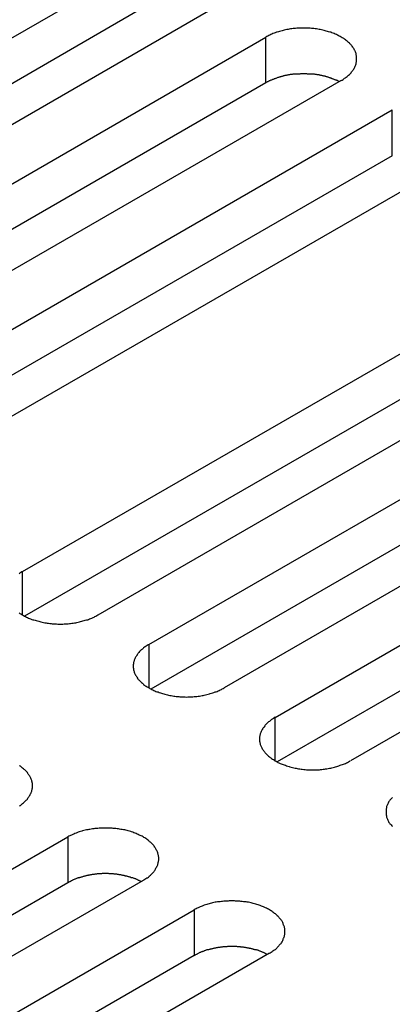
# Model space of a CAD drawing. Extents: x 0 to 2730, y 0 to 1931.
# Drawn here: x 2060 to 2072, y 1514 to 1545 of the extents above; entities that cross this region are included whole.
import ezdxf

# ---------------------------------------------------------------- set-up
doc = ezdxf.new("R2010")
doc.units = 0
doc.header["$LTSCALE"] = 6.5
doc.layers.add('VISIBLE__ISO_', color=7, linetype='CONTINUOUS')
doc.layers.add('VISIBLE_NARROW__ISO_', color=7, linetype='CONTINUOUS')

msp = doc.modelspace()

# ---------------------------------------------------------------- linework, layer by layer
at = {"layer": 'VISIBLE__ISO_'}
for p, q in [((2045.663, 1535.91), (2064.173, 1546.597)), ((2064.173, 1545.15), (2045.727, 1534.5)), ((2066.555, 1545.222), (2048.045, 1534.535)), ((2049.66, 1533.603), (2068.17, 1544.29)), ((2068.17, 1542.842), (2049.724, 1532.192)), ((2070.552, 1542.915), (2052.042, 1532.228)), ((2053.657, 1531.295), (2072.167, 1541.982)), ((2074.549, 1540.607), (2056.039, 1529.92)), ((2072.167, 1540.534), (2053.721, 1529.885)), ((2060.468, 1527.362), (2078.979, 1538.049)), ((2078.979, 1536.602), (2060.533, 1525.952)), ((2081.36, 1536.674), (2062.85, 1525.987)), ((2064.465, 1525.055), (2082.976, 1535.742)), ((2082.976, 1534.294), (2064.53, 1523.644)), ((2085.357, 1534.367), (2066.847, 1523.68)), ((2068.462, 1522.747), (2086.973, 1533.434)), ((2086.973, 1531.986), (2068.527, 1521.337)), ((2089.354, 1532.059), (2070.844, 1521.372)), ((2043.392, 1508.273), (2061.902, 1518.96)), ((2064.284, 1517.585), (2045.774, 1506.898)), ((2061.902, 1517.512), (2043.457, 1506.863)), ((2047.389, 1505.965), (2065.899, 1516.652)), ((2065.899, 1515.205), (2047.454, 1504.555)), ((2068.281, 1515.277), (2049.771, 1504.59))]:
    msp.add_line(p, q, dxfattribs=at)
for points in [[(2070.55, 1542.91, 0), (2070.58, 1542.93, 0), (2070.61, 1542.95, 0), (2070.64, 1542.97, 0), (2070.66, 1542.99, 0), (2070.69, 1543, 0), (2070.71, 1543.02, 0), (2070.74, 1543.04, 0), (2070.76, 1543.06, 0), (2070.78, 1543.08, 0), (2070.81, 1543.1, 0), (2070.83, 1543.12, 0), (2070.85, 1543.14, 0), (2070.87, 1543.16, 0), (2070.88, 1543.19, 0), (2070.9, 1543.21, 0), (2070.92, 1543.23, 0), (2070.93, 1543.25, 0), (2070.95, 1543.27, 0), (2070.96, 1543.3, 0), (2070.97, 1543.32, 0), (2070.98, 1543.34, 0), (2070.99, 1543.37, 0), (2071, 1543.39, 0), (2071.01, 1543.41, 0), (2071.02, 1543.44, 0), (2071.03, 1543.46, 0), (2071.03, 1543.48, 0), (2071.04, 1543.51, 0), (2071.04, 1543.53, 0), (2071.04, 1543.55, 0), (2071.04, 1543.58, 0), (2071.04, 1543.6, 0), (2071.04, 1543.63, 0), (2071.04, 1543.65, 0), (2071.04, 1543.67, 0), (2071.04, 1543.7, 0), (2071.03, 1543.72, 0), (2071.03, 1543.74, 0), (2071.02, 1543.77, 0), (2071.01, 1543.79, 0), (2071, 1543.82, 0), (2070.99, 1543.84, 0), (2070.98, 1543.86, 0), (2070.97, 1543.88, 0), (2070.96, 1543.91, 0), (2070.95, 1543.93, 0), (2070.93, 1543.95, 0), (2070.92, 1543.97, 0), (2070.9, 1544, 0), (2070.88, 1544.02, 0), (2070.87, 1544.04, 0), (2070.85, 1544.06, 0), (2070.83, 1544.08, 0), (2070.81, 1544.1, 0), (2070.78, 1544.12, 0), (2070.76, 1544.14, 0), (2070.74, 1544.16, 0), (2070.71, 1544.18, 0), (2070.69, 1544.2, 0), (2070.66, 1544.22, 0), (2070.64, 1544.24, 0), (2070.61, 1544.26, 0), (2070.58, 1544.27, 0), (2070.55, 1544.29, 0), (2070.52, 1544.31, 0), (2070.49, 1544.32, 0), (2070.46, 1544.34, 0), (2070.43, 1544.35, 0), (2070.4, 1544.37, 0), (2070.36, 1544.38, 0), (2070.33, 1544.4, 0), (2070.3, 1544.41, 0), (2070.26, 1544.42, 0), (2070.23, 1544.44, 0), (2070.19, 1544.45, 0), (2070.15, 1544.46, 0), (2070.12, 1544.47, 0), (2070.08, 1544.48, 0), (2070.04, 1544.49, 0), (2070.01, 1544.5, 0), (2069.97, 1544.51, 0), (2069.93, 1544.52, 0), (2069.89, 1544.53, 0), (2069.85, 1544.53, 0), (2069.81, 1544.54, 0), (2069.77, 1544.55, 0), (2069.73, 1544.55, 0), (2069.69, 1544.56, 0), (2069.65, 1544.56, 0), (2069.61, 1544.56, 0), (2069.57, 1544.57, 0), (2069.53, 1544.57, 0), (2069.48, 1544.57, 0), (2069.44, 1544.57, 0), (2069.4, 1544.57, 0), (2069.36, 1544.57, 0), (2069.32, 1544.57, 0), (2069.28, 1544.57, 0), (2069.24, 1544.57, 0), (2069.2, 1544.57, 0), (2069.15, 1544.57, 0), (2069.11, 1544.56, 0), (2069.07, 1544.56, 0), (2069.03, 1544.56, 0), (2068.99, 1544.55, 0), (2068.95, 1544.55, 0), (2068.91, 1544.54, 0), (2068.87, 1544.53, 0), (2068.83, 1544.53, 0), (2068.79, 1544.52, 0), (2068.75, 1544.51, 0), (2068.72, 1544.5, 0), (2068.68, 1544.49, 0), (2068.64, 1544.48, 0), (2068.6, 1544.47, 0), (2068.57, 1544.46, 0), (2068.53, 1544.45, 0), (2068.5, 1544.44, 0), (2068.46, 1544.42, 0), (2068.43, 1544.41, 0), (2068.39, 1544.4, 0), (2068.36, 1544.38, 0), (2068.32, 1544.37, 0), (2068.29, 1544.35, 0), (2068.26, 1544.34, 0), (2068.23, 1544.32, 0), (2068.2, 1544.31, 0), (2068.17, 1544.29, 0)], [(2070.49, 1542.88, 0), (2070.47, 1542.89, 0), (2070.46, 1542.89, 0), (2070.44, 1542.9, 0), (2070.43, 1542.91, 0), (2070.41, 1542.91, 0), (2070.4, 1542.92, 0), (2070.38, 1542.93, 0), (2070.36, 1542.94, 0), (2070.35, 1542.94, 0), (2070.33, 1542.95, 0), (2070.31, 1542.96, 0), (2070.3, 1542.96, 0), (2070.28, 1542.97, 0), (2070.26, 1542.97, 0), (2070.25, 1542.98, 0), (2070.23, 1542.99, 0), (2070.21, 1542.99, 0), (2070.2, 1543, 0), (2070.18, 1543, 0), (2070.16, 1543.01, 0), (2070.14, 1543.02, 0), (2070.13, 1543.02, 0), (2070.11, 1543.03, 0), (2070.09, 1543.03, 0), (2070.07, 1543.04, 0), (2070.05, 1543.04, 0), (2070.04, 1543.05, 0), (2070.02, 1543.05, 0), (2070, 1543.05, 0), (2069.98, 1543.06, 0), (2069.96, 1543.06, 0), (2069.94, 1543.07, 0), (2069.92, 1543.07, 0), (2069.91, 1543.07, 0), (2069.89, 1543.08, 0), (2069.87, 1543.08, 0), (2069.85, 1543.09, 0), (2069.83, 1543.09, 0), (2069.81, 1543.09, 0), (2069.79, 1543.09, 0), (2069.77, 1543.1, 0), (2069.75, 1543.1, 0), (2069.73, 1543.1, 0), (2069.71, 1543.11, 0), (2069.69, 1543.11, 0), (2069.67, 1543.11, 0), (2069.65, 1543.11, 0), (2069.63, 1543.11, 0), (2069.62, 1543.12, 0), (2069.6, 1543.12, 0), (2069.58, 1543.12, 0), (2069.56, 1543.12, 0), (2069.54, 1543.12, 0), (2069.52, 1543.12, 0), (2069.5, 1543.12, 0), (2069.48, 1543.12, 0), (2069.46, 1543.13, 0), (2069.44, 1543.13, 0), (2069.42, 1543.13, 0), (2069.4, 1543.13, 0), (2069.38, 1543.13, 0), (2069.36, 1543.13, 0), (2069.34, 1543.13, 0), (2069.32, 1543.13, 0), (2069.3, 1543.13, 0), (2069.28, 1543.13, 0), (2069.26, 1543.13, 0), (2069.24, 1543.12, 0), (2069.22, 1543.12, 0), (2069.2, 1543.12, 0), (2069.18, 1543.12, 0), (2069.16, 1543.12, 0), (2069.14, 1543.12, 0), (2069.12, 1543.12, 0), (2069.1, 1543.11, 0), (2069.08, 1543.11, 0), (2069.06, 1543.11, 0), (2069.04, 1543.11, 0), (2069.02, 1543.11, 0), (2069, 1543.1, 0), (2068.98, 1543.1, 0), (2068.96, 1543.1, 0), (2068.94, 1543.1, 0), (2068.92, 1543.09, 0), (2068.9, 1543.09, 0), (2068.88, 1543.09, 0), (2068.86, 1543.08, 0), (2068.85, 1543.08, 0), (2068.83, 1543.08, 0), (2068.81, 1543.07, 0), (2068.79, 1543.07, 0), (2068.77, 1543.07, 0), (2068.75, 1543.06, 0), (2068.73, 1543.06, 0), (2068.71, 1543.05, 0), (2068.7, 1543.05, 0), (2068.68, 1543.04, 0), (2068.66, 1543.04, 0), (2068.64, 1543.03, 0), (2068.62, 1543.03, 0), (2068.61, 1543.02, 0), (2068.59, 1543.02, 0), (2068.57, 1543.01, 0), (2068.55, 1543.01, 0), (2068.53, 1543, 0), (2068.52, 1543, 0), (2068.5, 1542.99, 0), (2068.48, 1542.98, 0), (2068.47, 1542.98, 0), (2068.45, 1542.97, 0), (2068.43, 1542.97, 0), (2068.42, 1542.96, 0), (2068.4, 1542.95, 0), (2068.38, 1542.95, 0), (2068.37, 1542.94, 0), (2068.35, 1542.93, 0), (2068.34, 1542.93, 0), (2068.32, 1542.92, 0), (2068.3, 1542.91, 0), (2068.29, 1542.9, 0), (2068.27, 1542.9, 0), (2068.26, 1542.89, 0), (2068.24, 1542.88, 0), (2068.23, 1542.87, 0), (2068.21, 1542.87, 0), (2068.2, 1542.86, 0), (2068.18, 1542.85, 0), (2068.17, 1542.84, 0)], [(2060.47, 1527.36, 0), (2060.44, 1527.35, 0), (2060.41, 1527.33, 0), (2060.38, 1527.31, 0), (2060.36, 1527.29, 0)], [(2060.36, 1526.06, 0), (2060.38, 1526.04, 0), (2060.41, 1526.02, 0), (2060.44, 1526, 0), (2060.47, 1525.99, 0), (2060.5, 1525.97, 0), (2060.53, 1525.95, 0), (2060.56, 1525.94, 0), (2060.59, 1525.92, 0), (2060.62, 1525.91, 0), (2060.66, 1525.89, 0), (2060.69, 1525.88, 0), (2060.72, 1525.87, 0), (2060.76, 1525.85, 0), (2060.79, 1525.84, 0), (2060.83, 1525.83, 0), (2060.87, 1525.82, 0), (2060.9, 1525.81, 0), (2060.94, 1525.8, 0), (2060.98, 1525.79, 0), (2061.01, 1525.78, 0), (2061.05, 1525.77, 0), (2061.09, 1525.76, 0), (2061.13, 1525.75, 0), (2061.17, 1525.74, 0), (2061.21, 1525.74, 0), (2061.25, 1525.73, 0), (2061.29, 1525.73, 0), (2061.33, 1525.72, 0), (2061.37, 1525.72, 0), (2061.41, 1525.71, 0), (2061.45, 1525.71, 0), (2061.49, 1525.71, 0), (2061.54, 1525.71, 0), (2061.58, 1525.7, 0), (2061.62, 1525.7, 0), (2061.66, 1525.7, 0), (2061.7, 1525.7, 0), (2061.74, 1525.7, 0), (2061.78, 1525.71, 0), (2061.82, 1525.71, 0), (2061.87, 1525.71, 0), (2061.91, 1525.71, 0), (2061.95, 1525.72, 0), (2061.99, 1525.72, 0), (2062.03, 1525.73, 0), (2062.07, 1525.73, 0), (2062.11, 1525.74, 0), (2062.15, 1525.74, 0), (2062.19, 1525.75, 0), (2062.23, 1525.76, 0), (2062.27, 1525.77, 0), (2062.3, 1525.78, 0), (2062.34, 1525.79, 0), (2062.38, 1525.8, 0), (2062.42, 1525.81, 0), (2062.45, 1525.82, 0), (2062.49, 1525.83, 0), (2062.53, 1525.84, 0), (2062.56, 1525.85, 0), (2062.59, 1525.87, 0), (2062.63, 1525.88, 0), (2062.66, 1525.89, 0), (2062.7, 1525.91, 0), (2062.73, 1525.92, 0), (2062.76, 1525.94, 0), (2062.79, 1525.95, 0), (2062.82, 1525.97, 0), (2062.85, 1525.99, 0)], [(2064.47, 1525.05, 0), (2064.44, 1525.04, 0), (2064.41, 1525.02, 0), (2064.38, 1525, 0), (2064.35, 1524.98, 0), (2064.33, 1524.97, 0), (2064.3, 1524.95, 0), (2064.28, 1524.93, 0), (2064.26, 1524.91, 0), (2064.23, 1524.89, 0), (2064.21, 1524.87, 0), (2064.19, 1524.85, 0), (2064.17, 1524.83, 0), (2064.15, 1524.8, 0), (2064.13, 1524.78, 0), (2064.12, 1524.76, 0), (2064.1, 1524.74, 0), (2064.09, 1524.72, 0), (2064.07, 1524.69, 0), (2064.06, 1524.67, 0), (2064.04, 1524.65, 0), (2064.03, 1524.63, 0), (2064.02, 1524.6, 0), (2064.01, 1524.58, 0), (2064, 1524.56, 0), (2064, 1524.53, 0), (2063.99, 1524.51, 0), (2063.98, 1524.49, 0), (2063.98, 1524.46, 0), (2063.98, 1524.44, 0), (2063.97, 1524.41, 0), (2063.97, 1524.39, 0), (2063.97, 1524.37, 0), (2063.97, 1524.34, 0), (2063.97, 1524.32, 0), (2063.98, 1524.3, 0), (2063.98, 1524.27, 0), (2063.98, 1524.25, 0), (2063.99, 1524.22, 0), (2064, 1524.2, 0), (2064, 1524.18, 0), (2064.01, 1524.15, 0), (2064.02, 1524.13, 0), (2064.03, 1524.11, 0), (2064.04, 1524.08, 0), (2064.06, 1524.06, 0), (2064.07, 1524.04, 0), (2064.09, 1524.02, 0), (2064.1, 1524, 0), (2064.12, 1523.97, 0), (2064.13, 1523.95, 0), (2064.15, 1523.93, 0), (2064.17, 1523.91, 0), (2064.19, 1523.89, 0), (2064.21, 1523.87, 0), (2064.23, 1523.85, 0), (2064.26, 1523.83, 0), (2064.28, 1523.81, 0), (2064.3, 1523.79, 0), (2064.33, 1523.77, 0), (2064.35, 1523.75, 0), (2064.38, 1523.73, 0), (2064.41, 1523.71, 0), (2064.44, 1523.7, 0), (2064.47, 1523.68, 0), (2064.5, 1523.66, 0), (2064.53, 1523.65, 0), (2064.56, 1523.63, 0), (2064.59, 1523.62, 0), (2064.62, 1523.6, 0), (2064.65, 1523.59, 0), (2064.69, 1523.57, 0), (2064.72, 1523.56, 0), (2064.76, 1523.55, 0), (2064.79, 1523.53, 0), (2064.83, 1523.52, 0), (2064.86, 1523.51, 0), (2064.9, 1523.5, 0), (2064.94, 1523.49, 0), (2064.97, 1523.48, 0), (2065.01, 1523.47, 0), (2065.05, 1523.46, 0), (2065.09, 1523.45, 0), (2065.13, 1523.44, 0), (2065.17, 1523.44, 0), (2065.21, 1523.43, 0), (2065.25, 1523.42, 0), (2065.29, 1523.42, 0), (2065.33, 1523.41, 0), (2065.37, 1523.41, 0), (2065.41, 1523.41, 0), (2065.45, 1523.4, 0), (2065.49, 1523.4, 0), (2065.53, 1523.4, 0), (2065.57, 1523.4, 0), (2065.61, 1523.4, 0), (2065.66, 1523.39, 0), (2065.7, 1523.4, 0), (2065.74, 1523.4, 0), (2065.78, 1523.4, 0), (2065.82, 1523.4, 0), (2065.86, 1523.4, 0), (2065.9, 1523.41, 0), (2065.94, 1523.41, 0), (2065.98, 1523.41, 0), (2066.03, 1523.42, 0), (2066.07, 1523.42, 0), (2066.11, 1523.43, 0), (2066.15, 1523.44, 0), (2066.18, 1523.44, 0), (2066.22, 1523.45, 0), (2066.26, 1523.46, 0), (2066.3, 1523.47, 0), (2066.34, 1523.48, 0), (2066.38, 1523.49, 0), (2066.41, 1523.5, 0), (2066.45, 1523.51, 0), (2066.49, 1523.52, 0), (2066.52, 1523.53, 0), (2066.56, 1523.55, 0), (2066.59, 1523.56, 0), (2066.63, 1523.57, 0), (2066.66, 1523.59, 0), (2066.69, 1523.6, 0), (2066.72, 1523.62, 0), (2066.76, 1523.63, 0), (2066.79, 1523.65, 0), (2066.82, 1523.66, 0), (2066.85, 1523.68, 0)], [(2068.46, 1522.75, 0), (2068.43, 1522.73, 0), (2068.41, 1522.71, 0), (2068.38, 1522.69, 0), (2068.35, 1522.68, 0), (2068.33, 1522.66, 0), (2068.3, 1522.64, 0), (2068.28, 1522.62, 0), (2068.25, 1522.6, 0), (2068.23, 1522.58, 0), (2068.21, 1522.56, 0), (2068.19, 1522.54, 0), (2068.17, 1522.52, 0), (2068.15, 1522.5, 0), (2068.13, 1522.48, 0), (2068.11, 1522.45, 0), (2068.1, 1522.43, 0), (2068.08, 1522.41, 0), (2068.07, 1522.39, 0), (2068.05, 1522.36, 0), (2068.04, 1522.34, 0), (2068.03, 1522.32, 0), (2068.02, 1522.3, 0), (2068.01, 1522.27, 0), (2068, 1522.25, 0), (2067.99, 1522.23, 0), (2067.99, 1522.2, 0), (2067.98, 1522.18, 0), (2067.98, 1522.15, 0), (2067.97, 1522.13, 0), (2067.97, 1522.11, 0), (2067.97, 1522.08, 0), (2067.97, 1522.06, 0), (2067.97, 1522.04, 0), (2067.97, 1522.01, 0), (2067.97, 1521.99, 0), (2067.98, 1521.96, 0), (2067.98, 1521.94, 0), (2067.99, 1521.92, 0), (2067.99, 1521.89, 0), (2068, 1521.87, 0), (2068.01, 1521.85, 0), (2068.02, 1521.82, 0), (2068.03, 1521.8, 0), (2068.04, 1521.78, 0), (2068.05, 1521.75, 0), (2068.07, 1521.73, 0), (2068.08, 1521.71, 0), (2068.1, 1521.69, 0), (2068.11, 1521.67, 0), (2068.13, 1521.64, 0), (2068.15, 1521.62, 0), (2068.17, 1521.6, 0), (2068.19, 1521.58, 0), (2068.21, 1521.56, 0), (2068.23, 1521.54, 0), (2068.25, 1521.52, 0), (2068.28, 1521.5, 0), (2068.3, 1521.48, 0), (2068.33, 1521.46, 0), (2068.35, 1521.44, 0), (2068.38, 1521.42, 0), (2068.41, 1521.41, 0), (2068.43, 1521.39, 0), (2068.46, 1521.37, 0), (2068.49, 1521.36, 0), (2068.52, 1521.34, 0), (2068.55, 1521.32, 0), (2068.58, 1521.31, 0), (2068.62, 1521.29, 0), (2068.65, 1521.28, 0), (2068.68, 1521.26, 0), (2068.72, 1521.25, 0), (2068.75, 1521.24, 0), (2068.79, 1521.23, 0), (2068.82, 1521.21, 0), (2068.86, 1521.2, 0), (2068.9, 1521.19, 0), (2068.93, 1521.18, 0), (2068.97, 1521.17, 0), (2069.01, 1521.16, 0), (2069.05, 1521.15, 0), (2069.09, 1521.14, 0), (2069.13, 1521.14, 0), (2069.16, 1521.13, 0), (2069.2, 1521.12, 0), (2069.24, 1521.12, 0), (2069.28, 1521.11, 0), (2069.32, 1521.11, 0), (2069.37, 1521.1, 0), (2069.41, 1521.1, 0), (2069.45, 1521.09, 0), (2069.49, 1521.09, 0), (2069.53, 1521.09, 0), (2069.57, 1521.09, 0), (2069.61, 1521.09, 0), (2069.65, 1521.09, 0), (2069.69, 1521.09, 0), (2069.74, 1521.09, 0), (2069.78, 1521.09, 0), (2069.82, 1521.09, 0), (2069.86, 1521.09, 0), (2069.9, 1521.1, 0), (2069.94, 1521.1, 0), (2069.98, 1521.11, 0), (2070.02, 1521.11, 0), (2070.06, 1521.12, 0), (2070.1, 1521.12, 0), (2070.14, 1521.13, 0), (2070.18, 1521.14, 0), (2070.22, 1521.14, 0), (2070.26, 1521.15, 0), (2070.3, 1521.16, 0), (2070.34, 1521.17, 0), (2070.37, 1521.18, 0), (2070.41, 1521.19, 0), (2070.45, 1521.2, 0), (2070.48, 1521.21, 0), (2070.52, 1521.23, 0), (2070.55, 1521.24, 0), (2070.59, 1521.25, 0), (2070.62, 1521.26, 0), (2070.66, 1521.28, 0), (2070.69, 1521.29, 0), (2070.72, 1521.31, 0), (2070.75, 1521.32, 0), (2070.78, 1521.34, 0), (2070.81, 1521.36, 0), (2070.84, 1521.37, 0)], [(2060.37, 1519.94, 0), (2060.4, 1519.96, 0), (2060.42, 1519.98, 0), (2060.45, 1520, 0), (2060.47, 1520.02, 0), (2060.5, 1520.04, 0), (2060.52, 1520.06, 0), (2060.54, 1520.08, 0), (2060.56, 1520.1, 0), (2060.58, 1520.12, 0), (2060.6, 1520.14, 0), (2060.62, 1520.16, 0), (2060.64, 1520.19, 0), (2060.65, 1520.21, 0), (2060.67, 1520.23, 0), (2060.68, 1520.25, 0), (2060.7, 1520.27, 0), (2060.71, 1520.3, 0), (2060.72, 1520.32, 0), (2060.73, 1520.34, 0), (2060.74, 1520.37, 0), (2060.75, 1520.39, 0), (2060.76, 1520.41, 0), (2060.76, 1520.44, 0), (2060.77, 1520.46, 0), (2060.77, 1520.48, 0), (2060.78, 1520.51, 0), (2060.78, 1520.53, 0), (2060.78, 1520.56, 0), (2060.78, 1520.58, 0), (2060.78, 1520.6, 0), (2060.78, 1520.63, 0), (2060.78, 1520.65, 0), (2060.77, 1520.68, 0), (2060.77, 1520.7, 0), (2060.76, 1520.72, 0), (2060.76, 1520.75, 0), (2060.75, 1520.77, 0), (2060.74, 1520.79, 0), (2060.73, 1520.82, 0), (2060.72, 1520.84, 0), (2060.71, 1520.86, 0), (2060.7, 1520.88, 0), (2060.68, 1520.91, 0), (2060.67, 1520.93, 0), (2060.65, 1520.95, 0), (2060.64, 1520.97, 0), (2060.62, 1521, 0), (2060.6, 1521.02, 0), (2060.58, 1521.04, 0), (2060.56, 1521.06, 0), (2060.54, 1521.08, 0), (2060.52, 1521.1, 0), (2060.5, 1521.12, 0), (2060.47, 1521.14, 0), (2060.45, 1521.16, 0), (2060.42, 1521.18, 0), (2060.4, 1521.2, 0), (2060.37, 1521.21, 0)], [(2072.17, 1520.21, 0), (2072.15, 1520.19, 0), (2072.13, 1520.17, 0), (2072.11, 1520.15, 0), (2072.09, 1520.12, 0), (2072.08, 1520.1, 0), (2072.06, 1520.08, 0), (2072.05, 1520.06, 0), (2072.04, 1520.03, 0), (2072.03, 1520.01, 0), (2072.02, 1519.99, 0), (2072.01, 1519.96, 0), (2072, 1519.94, 0), (2071.99, 1519.92, 0), (2071.98, 1519.89, 0), (2071.98, 1519.87, 0), (2071.97, 1519.85, 0), (2071.97, 1519.82, 0), (2071.97, 1519.8, 0), (2071.97, 1519.78, 0), (2071.97, 1519.75, 0), (2071.97, 1519.73, 0), (2071.97, 1519.7, 0), (2071.97, 1519.68, 0), (2071.97, 1519.66, 0), (2071.98, 1519.63, 0), (2071.98, 1519.61, 0), (2071.99, 1519.59, 0), (2072, 1519.56, 0), (2072.01, 1519.54, 0), (2072.02, 1519.52, 0), (2072.03, 1519.49, 0), (2072.04, 1519.47, 0), (2072.05, 1519.45, 0), (2072.06, 1519.42, 0), (2072.08, 1519.4, 0), (2072.09, 1519.38, 0), (2072.11, 1519.36, 0), (2072.13, 1519.34, 0), (2072.15, 1519.31, 0), (2072.17, 1519.29, 0)], [(2064.28, 1517.58, 0), (2064.31, 1517.6, 0), (2064.34, 1517.62, 0), (2064.37, 1517.64, 0), (2064.4, 1517.66, 0), (2064.42, 1517.67, 0), (2064.45, 1517.69, 0), (2064.47, 1517.71, 0), (2064.49, 1517.73, 0), (2064.52, 1517.75, 0), (2064.54, 1517.77, 0), (2064.56, 1517.79, 0), (2064.58, 1517.81, 0), (2064.6, 1517.83, 0), (2064.62, 1517.86, 0), (2064.63, 1517.88, 0), (2064.65, 1517.9, 0), (2064.66, 1517.92, 0), (2064.68, 1517.94, 0), (2064.69, 1517.97, 0), (2064.7, 1517.99, 0), (2064.72, 1518.01, 0), (2064.73, 1518.04, 0), (2064.74, 1518.06, 0), (2064.75, 1518.08, 0), (2064.75, 1518.11, 0), (2064.76, 1518.13, 0), (2064.76, 1518.15, 0), (2064.77, 1518.18, 0), (2064.77, 1518.2, 0), (2064.78, 1518.22, 0), (2064.78, 1518.25, 0), (2064.78, 1518.27, 0), (2064.78, 1518.3, 0), (2064.78, 1518.32, 0), (2064.77, 1518.34, 0), (2064.77, 1518.37, 0), (2064.76, 1518.39, 0), (2064.76, 1518.41, 0), (2064.75, 1518.44, 0), (2064.75, 1518.46, 0), (2064.74, 1518.49, 0), (2064.73, 1518.51, 0), (2064.72, 1518.53, 0), (2064.7, 1518.55, 0), (2064.69, 1518.58, 0), (2064.68, 1518.6, 0), (2064.66, 1518.62, 0), (2064.65, 1518.64, 0), (2064.63, 1518.67, 0), (2064.62, 1518.69, 0), (2064.6, 1518.71, 0), (2064.58, 1518.73, 0), (2064.56, 1518.75, 0), (2064.54, 1518.77, 0), (2064.52, 1518.79, 0), (2064.49, 1518.81, 0), (2064.47, 1518.83, 0), (2064.45, 1518.85, 0), (2064.42, 1518.87, 0), (2064.4, 1518.89, 0), (2064.37, 1518.91, 0), (2064.34, 1518.93, 0), (2064.31, 1518.94, 0), (2064.28, 1518.96, 0), (2064.25, 1518.98, 0), (2064.22, 1518.99, 0), (2064.19, 1519.01, 0), (2064.16, 1519.02, 0), (2064.13, 1519.04, 0), (2064.1, 1519.05, 0), (2064.06, 1519.07, 0), (2064.03, 1519.08, 0), (2063.99, 1519.09, 0), (2063.96, 1519.11, 0), (2063.92, 1519.12, 0), (2063.89, 1519.13, 0), (2063.85, 1519.14, 0), (2063.81, 1519.15, 0), (2063.78, 1519.16, 0), (2063.74, 1519.17, 0), (2063.7, 1519.18, 0), (2063.66, 1519.19, 0), (2063.62, 1519.2, 0), (2063.58, 1519.2, 0), (2063.54, 1519.21, 0), (2063.5, 1519.22, 0), (2063.46, 1519.22, 0), (2063.42, 1519.23, 0), (2063.38, 1519.23, 0), (2063.34, 1519.23, 0), (2063.3, 1519.24, 0), (2063.26, 1519.24, 0), (2063.22, 1519.24, 0), (2063.18, 1519.24, 0), (2063.13, 1519.24, 0), (2063.09, 1519.24, 0), (2063.05, 1519.24, 0), (2063.01, 1519.24, 0), (2062.97, 1519.24, 0), (2062.93, 1519.24, 0), (2062.89, 1519.24, 0), (2062.85, 1519.23, 0), (2062.81, 1519.23, 0), (2062.76, 1519.23, 0), (2062.72, 1519.22, 0), (2062.68, 1519.22, 0), (2062.64, 1519.21, 0), (2062.6, 1519.2, 0), (2062.57, 1519.2, 0), (2062.53, 1519.19, 0), (2062.49, 1519.18, 0), (2062.45, 1519.17, 0), (2062.41, 1519.16, 0), (2062.37, 1519.15, 0), (2062.34, 1519.14, 0), (2062.3, 1519.13, 0), (2062.26, 1519.12, 0), (2062.23, 1519.11, 0), (2062.19, 1519.09, 0), (2062.16, 1519.08, 0), (2062.12, 1519.07, 0), (2062.09, 1519.05, 0), (2062.06, 1519.04, 0), (2062.02, 1519.02, 0), (2061.99, 1519.01, 0), (2061.96, 1518.99, 0), (2061.93, 1518.98, 0), (2061.9, 1518.96, 0)], [(2064.22, 1517.55, 0), (2064.2, 1517.56, 0), (2064.19, 1517.56, 0), (2064.17, 1517.57, 0), (2064.16, 1517.58, 0), (2064.14, 1517.58, 0), (2064.13, 1517.59, 0), (2064.11, 1517.6, 0), (2064.1, 1517.61, 0), (2064.08, 1517.61, 0), (2064.06, 1517.62, 0), (2064.05, 1517.63, 0), (2064.03, 1517.63, 0), (2064.01, 1517.64, 0), (2064, 1517.64, 0), (2063.98, 1517.65, 0), (2063.96, 1517.66, 0), (2063.95, 1517.66, 0), (2063.93, 1517.67, 0), (2063.91, 1517.67, 0), (2063.89, 1517.68, 0), (2063.88, 1517.69, 0), (2063.86, 1517.69, 0), (2063.84, 1517.7, 0), (2063.82, 1517.7, 0), (2063.8, 1517.71, 0), (2063.79, 1517.71, 0), (2063.77, 1517.72, 0), (2063.75, 1517.72, 0), (2063.73, 1517.72, 0), (2063.71, 1517.73, 0), (2063.69, 1517.73, 0), (2063.68, 1517.74, 0), (2063.66, 1517.74, 0), (2063.64, 1517.74, 0), (2063.62, 1517.75, 0), (2063.6, 1517.75, 0), (2063.58, 1517.76, 0), (2063.56, 1517.76, 0), (2063.54, 1517.76, 0), (2063.52, 1517.76, 0), (2063.5, 1517.77, 0), (2063.48, 1517.77, 0), (2063.47, 1517.77, 0), (2063.45, 1517.78, 0), (2063.43, 1517.78, 0), (2063.41, 1517.78, 0), (2063.39, 1517.78, 0), (2063.37, 1517.78, 0), (2063.35, 1517.79, 0), (2063.33, 1517.79, 0), (2063.31, 1517.79, 0), (2063.29, 1517.79, 0), (2063.27, 1517.79, 0), (2063.25, 1517.79, 0), (2063.23, 1517.79, 0), (2063.21, 1517.79, 0), (2063.19, 1517.8, 0), (2063.17, 1517.8, 0), (2063.15, 1517.8, 0), (2063.13, 1517.8, 0), (2063.11, 1517.8, 0), (2063.09, 1517.8, 0), (2063.07, 1517.8, 0), (2063.05, 1517.8, 0), (2063.03, 1517.8, 0), (2063.01, 1517.8, 0), (2062.99, 1517.8, 0), (2062.97, 1517.79, 0), (2062.95, 1517.79, 0), (2062.93, 1517.79, 0), (2062.91, 1517.79, 0), (2062.89, 1517.79, 0), (2062.87, 1517.79, 0), (2062.85, 1517.79, 0), (2062.83, 1517.79, 0), (2062.81, 1517.78, 0), (2062.79, 1517.78, 0), (2062.77, 1517.78, 0), (2062.75, 1517.78, 0), (2062.73, 1517.77, 0), (2062.71, 1517.77, 0), (2062.69, 1517.77, 0), (2062.67, 1517.77, 0), (2062.65, 1517.76, 0), (2062.64, 1517.76, 0), (2062.62, 1517.76, 0), (2062.6, 1517.75, 0), (2062.58, 1517.75, 0), (2062.56, 1517.75, 0), (2062.54, 1517.74, 0), (2062.52, 1517.74, 0), (2062.5, 1517.74, 0), (2062.48, 1517.73, 0), (2062.47, 1517.73, 0), (2062.45, 1517.72, 0), (2062.43, 1517.72, 0), (2062.41, 1517.71, 0), (2062.39, 1517.71, 0), (2062.37, 1517.7, 0), (2062.36, 1517.7, 0), (2062.34, 1517.69, 0), (2062.32, 1517.69, 0), (2062.3, 1517.68, 0), (2062.28, 1517.68, 0), (2062.27, 1517.67, 0), (2062.25, 1517.67, 0), (2062.23, 1517.66, 0), (2062.22, 1517.65, 0), (2062.2, 1517.65, 0), (2062.18, 1517.64, 0), (2062.17, 1517.64, 0), (2062.15, 1517.63, 0), (2062.13, 1517.62, 0), (2062.12, 1517.62, 0), (2062.1, 1517.61, 0), (2062.08, 1517.6, 0), (2062.07, 1517.6, 0), (2062.05, 1517.59, 0), (2062.04, 1517.58, 0), (2062.02, 1517.57, 0), (2062.01, 1517.57, 0), (2061.99, 1517.56, 0), (2061.98, 1517.55, 0), (2061.96, 1517.54, 0), (2061.95, 1517.54, 0), (2061.93, 1517.53, 0), (2061.92, 1517.52, 0), (2061.9, 1517.51, 0)], [(2068.28, 1515.28, 0), (2068.31, 1515.29, 0), (2068.34, 1515.31, 0), (2068.37, 1515.33, 0), (2068.39, 1515.35, 0), (2068.42, 1515.37, 0), (2068.44, 1515.39, 0), (2068.47, 1515.4, 0), (2068.49, 1515.42, 0), (2068.51, 1515.44, 0), (2068.53, 1515.46, 0), (2068.56, 1515.49, 0), (2068.58, 1515.51, 0), (2068.59, 1515.53, 0), (2068.61, 1515.55, 0), (2068.63, 1515.57, 0), (2068.65, 1515.59, 0), (2068.66, 1515.61, 0), (2068.68, 1515.64, 0), (2068.69, 1515.66, 0), (2068.7, 1515.68, 0), (2068.71, 1515.71, 0), (2068.72, 1515.73, 0), (2068.73, 1515.75, 0), (2068.74, 1515.77, 0), (2068.75, 1515.8, 0), (2068.76, 1515.82, 0), (2068.76, 1515.85, 0), (2068.77, 1515.87, 0), (2068.77, 1515.89, 0), (2068.77, 1515.92, 0), (2068.77, 1515.94, 0), (2068.77, 1515.96, 0), (2068.77, 1515.99, 0), (2068.77, 1516.01, 0), (2068.77, 1516.04, 0), (2068.77, 1516.06, 0), (2068.76, 1516.08, 0), (2068.76, 1516.11, 0), (2068.75, 1516.13, 0), (2068.74, 1516.15, 0), (2068.73, 1516.18, 0), (2068.72, 1516.2, 0), (2068.71, 1516.22, 0), (2068.7, 1516.25, 0), (2068.69, 1516.27, 0), (2068.68, 1516.29, 0), (2068.66, 1516.31, 0), (2068.65, 1516.34, 0), (2068.63, 1516.36, 0), (2068.61, 1516.38, 0), (2068.59, 1516.4, 0), (2068.58, 1516.42, 0), (2068.56, 1516.44, 0), (2068.53, 1516.46, 0), (2068.51, 1516.48, 0), (2068.49, 1516.5, 0), (2068.47, 1516.52, 0), (2068.44, 1516.54, 0), (2068.42, 1516.56, 0), (2068.39, 1516.58, 0), (2068.37, 1516.6, 0), (2068.34, 1516.62, 0), (2068.31, 1516.63, 0), (2068.28, 1516.65, 0), (2068.25, 1516.67, 0), (2068.22, 1516.68, 0), (2068.19, 1516.7, 0), (2068.16, 1516.72, 0), (2068.13, 1516.73, 0), (2068.09, 1516.75, 0), (2068.06, 1516.76, 0), (2068.03, 1516.77, 0), (2067.99, 1516.79, 0), (2067.96, 1516.8, 0), (2067.92, 1516.81, 0), (2067.88, 1516.82, 0), (2067.85, 1516.83, 0), (2067.81, 1516.84, 0), (2067.77, 1516.85, 0), (2067.73, 1516.86, 0), (2067.7, 1516.87, 0), (2067.66, 1516.88, 0), (2067.62, 1516.89, 0), (2067.58, 1516.89, 0), (2067.54, 1516.9, 0), (2067.5, 1516.91, 0), (2067.46, 1516.91, 0), (2067.42, 1516.92, 0), (2067.38, 1516.92, 0), (2067.34, 1516.93, 0), (2067.3, 1516.93, 0), (2067.26, 1516.93, 0), (2067.21, 1516.93, 0), (2067.17, 1516.94, 0), (2067.13, 1516.94, 0), (2067.09, 1516.94, 0), (2067.05, 1516.94, 0), (2067.01, 1516.94, 0), (2066.97, 1516.93, 0), (2066.93, 1516.93, 0), (2066.88, 1516.93, 0), (2066.84, 1516.93, 0), (2066.8, 1516.92, 0), (2066.76, 1516.92, 0), (2066.72, 1516.91, 0), (2066.68, 1516.91, 0), (2066.64, 1516.9, 0), (2066.6, 1516.89, 0), (2066.56, 1516.89, 0), (2066.52, 1516.88, 0), (2066.48, 1516.87, 0), (2066.45, 1516.86, 0), (2066.41, 1516.85, 0), (2066.37, 1516.84, 0), (2066.33, 1516.83, 0), (2066.3, 1516.82, 0), (2066.26, 1516.81, 0), (2066.22, 1516.8, 0), (2066.19, 1516.79, 0), (2066.15, 1516.77, 0), (2066.12, 1516.76, 0), (2066.09, 1516.75, 0), (2066.05, 1516.73, 0), (2066.02, 1516.72, 0), (2065.99, 1516.7, 0), (2065.96, 1516.68, 0), (2065.93, 1516.67, 0), (2065.9, 1516.65, 0)], [(2068.22, 1515.24, 0), (2068.2, 1515.25, 0), (2068.19, 1515.25, 0), (2068.17, 1515.26, 0), (2068.16, 1515.27, 0), (2068.14, 1515.28, 0), (2068.12, 1515.28, 0), (2068.11, 1515.29, 0), (2068.09, 1515.3, 0), (2068.08, 1515.3, 0), (2068.06, 1515.31, 0), (2068.04, 1515.32, 0), (2068.03, 1515.32, 0), (2068.01, 1515.33, 0), (2067.99, 1515.34, 0), (2067.98, 1515.34, 0), (2067.96, 1515.35, 0), (2067.94, 1515.36, 0), (2067.93, 1515.36, 0), (2067.91, 1515.37, 0), (2067.89, 1515.37, 0), (2067.87, 1515.38, 0), (2067.86, 1515.38, 0), (2067.84, 1515.39, 0), (2067.82, 1515.39, 0), (2067.8, 1515.4, 0), (2067.78, 1515.4, 0), (2067.77, 1515.41, 0), (2067.75, 1515.41, 0), (2067.73, 1515.42, 0), (2067.71, 1515.42, 0), (2067.69, 1515.43, 0), (2067.67, 1515.43, 0), (2067.65, 1515.43, 0), (2067.64, 1515.44, 0), (2067.62, 1515.44, 0), (2067.6, 1515.44, 0), (2067.58, 1515.45, 0), (2067.56, 1515.45, 0), (2067.54, 1515.45, 0), (2067.52, 1515.46, 0), (2067.5, 1515.46, 0), (2067.48, 1515.46, 0), (2067.46, 1515.47, 0), (2067.44, 1515.47, 0), (2067.42, 1515.47, 0), (2067.4, 1515.47, 0), (2067.38, 1515.47, 0), (2067.36, 1515.48, 0), (2067.34, 1515.48, 0), (2067.32, 1515.48, 0), (2067.31, 1515.48, 0), (2067.29, 1515.48, 0), (2067.27, 1515.48, 0), (2067.25, 1515.49, 0), (2067.23, 1515.49, 0), (2067.21, 1515.49, 0), (2067.19, 1515.49, 0), (2067.17, 1515.49, 0), (2067.15, 1515.49, 0), (2067.13, 1515.49, 0), (2067.11, 1515.49, 0), (2067.09, 1515.49, 0), (2067.07, 1515.49, 0), (2067.05, 1515.49, 0), (2067.03, 1515.49, 0), (2067.01, 1515.49, 0), (2066.99, 1515.49, 0), (2066.97, 1515.49, 0), (2066.95, 1515.49, 0), (2066.93, 1515.48, 0), (2066.91, 1515.48, 0), (2066.89, 1515.48, 0), (2066.87, 1515.48, 0), (2066.85, 1515.48, 0), (2066.83, 1515.48, 0), (2066.81, 1515.48, 0), (2066.79, 1515.47, 0), (2066.77, 1515.47, 0), (2066.75, 1515.47, 0), (2066.73, 1515.47, 0), (2066.71, 1515.46, 0), (2066.69, 1515.46, 0), (2066.67, 1515.46, 0), (2066.65, 1515.46, 0), (2066.63, 1515.45, 0), (2066.61, 1515.45, 0), (2066.59, 1515.45, 0), (2066.57, 1515.44, 0), (2066.56, 1515.44, 0), (2066.54, 1515.44, 0), (2066.52, 1515.43, 0), (2066.5, 1515.43, 0), (2066.48, 1515.42, 0), (2066.46, 1515.42, 0), (2066.44, 1515.41, 0), (2066.43, 1515.41, 0), (2066.41, 1515.41, 0), (2066.39, 1515.4, 0), (2066.37, 1515.4, 0), (2066.35, 1515.39, 0), (2066.33, 1515.39, 0), (2066.32, 1515.38, 0), (2066.3, 1515.38, 0), (2066.28, 1515.37, 0), (2066.26, 1515.36, 0), (2066.25, 1515.36, 0), (2066.23, 1515.35, 0), (2066.21, 1515.35, 0), (2066.2, 1515.34, 0), (2066.18, 1515.33, 0), (2066.16, 1515.33, 0), (2066.15, 1515.32, 0), (2066.13, 1515.32, 0), (2066.11, 1515.31, 0), (2066.1, 1515.3, 0), (2066.08, 1515.3, 0), (2066.06, 1515.29, 0), (2066.05, 1515.28, 0), (2066.03, 1515.27, 0), (2066.02, 1515.27, 0), (2066, 1515.26, 0), (2065.99, 1515.25, 0), (2065.97, 1515.24, 0), (2065.96, 1515.24, 0), (2065.94, 1515.23, 0), (2065.93, 1515.22, 0), (2065.91, 1515.21, 0), (2065.9, 1515.2, 0)]]:
    msp.add_polyline3d(points, dxfattribs=at)
at = {"layer": 'VISIBLE_NARROW__ISO_'}
for p, q in [((2068.17, 1542.842), (2068.17, 1544.29)), ((2072.167, 1540.534), (2072.167, 1541.982)), ((2060.468, 1525.987), (2060.468, 1527.362)), ((2064.465, 1525.055), (2064.465, 1523.68)), ((2068.462, 1521.372), (2068.462, 1522.747)), ((2061.902, 1518.96), (2061.902, 1517.512)), ((2065.899, 1516.652), (2065.899, 1515.205))]:
    msp.add_line(p, q, dxfattribs=at)

doc.saveas('drawing.dxf')
